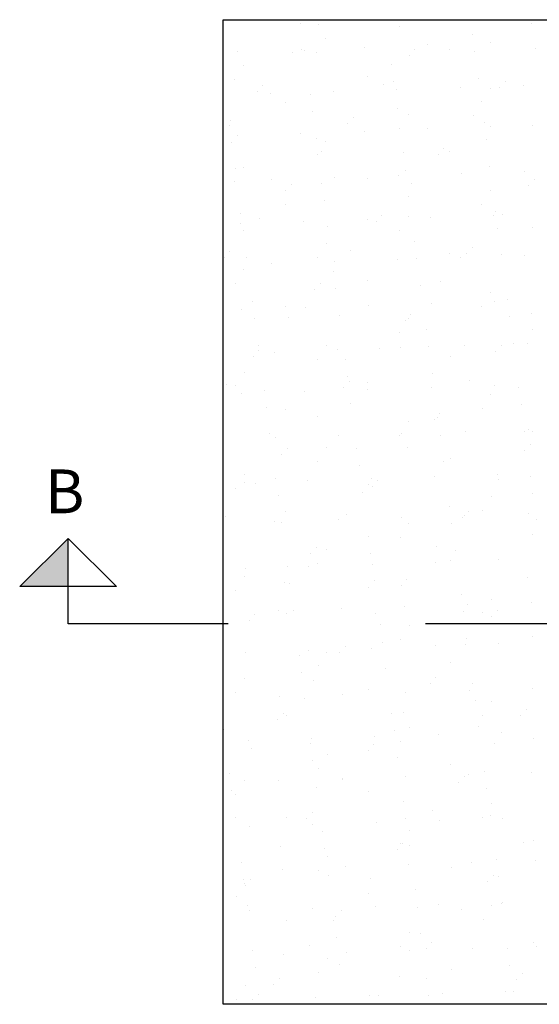
# Model space of a CAD drawing. Extents: x 2810 to 19377, y 2149 to 15908.
# Drawn here: x 14774 to 14893, y 15418 to 15643 of the extents above; entities that cross this region are included whole.
import ezdxf

# ---------------------------------------------------------------- set-up
doc = ezdxf.new("R2010")
doc.units = 0
doc.header["$LTSCALE"] = 18
doc.header["$MEASUREMENT"] = 0
doc.linetypes.add('CENTER', pattern=[2, 1.25, -0.25, 0.25, -0.25])
doc.layers.add('LIN02', color=4, linetype='Continuous')
doc.layers.add('LIN03', color=2, linetype='Continuous')
doc.styles.add('ROMANS', font='romans.shx')

msp = doc.modelspace()

# ---------------------------------------------------------------- hatches: boundary and pattern name
at = {"layer": 'LIN02'}
msp.add_hatch(color=4, dxfattribs=at).paths.add_polyline_path([(14785.49, 15524.36), (14774.46, 15513.32), (14785.49, 15513.32)])

# ---------------------------------------------------------------- linework, layer by layer
at = {"color": 2}
for p, q in [((14820.94, 15417.88), (14820.94, 15642.88)), ((14820.94, 15642.88), (15133.44, 15642.88)), ((15133.44, 15417.88), (14820.94, 15417.88))]:
    msp.add_line(p, q, dxfattribs=at)
at = {"color": 4}
for p, q in [((14857.98, 15642.81), (14857.98, 15642.81)), ((14891.41, 15642.12), (14891.41, 15642.12)), ((14838.67, 15641.99), (14838.67, 15641.99)), ((14842.75, 15641.79), (14842.75, 15641.79)), ((14861.1, 15641.39), (14861.1, 15641.39)), ((14844.33, 15638.5), (14844.33, 15638.5)), ((14877.83, 15639.53), (14877.83, 15639.53)), ((14882.07, 15637.57), (14882.07, 15637.57)), ((14824.27, 15635.68), (14824.27, 15635.68)), ((14836.77, 15635.27), (14836.77, 15635.27)), ((14838.72, 15636.16), (14838.72, 15636.16)), ((14839.47, 15635.89), (14839.47, 15635.89)), ((14842.32, 15635.34), (14842.32, 15635.34)), ((14853.17, 15636.63), (14853.17, 15636.63)), ((14864.68, 15636), (14864.68, 15636)), ((14867.62, 15637.1), (14867.62, 15637.1)), ((14872.63, 15636.07), (14872.63, 15636.07)), ((14878.34, 15635.63), (14878.34, 15635.63)), ((14892.19, 15636.29), (14892.19, 15636.29)), ((14863.42, 15634.62), (14863.42, 15634.62)), ((14825.55, 15632.44), (14825.55, 15632.44)), ((14859.32, 15632.62), (14859.32, 15632.62)), ((14820.96, 15628.98), (14820.96, 15628.98)), ((14823.54, 15629.28), (14823.54, 15629.28)), ((14853.85, 15630.01), (14853.85, 15630.01)), ((14859.83, 15628.72), (14859.83, 15628.72)), ((14879.14, 15629.53), (14879.14, 15629.53)), ((14885.35, 15628.83), (14885.35, 15628.83)), ((14828.66, 15626.42), (14828.66, 15626.42)), ((14829.93, 15627.8), (14829.93, 15627.8)), ((14846.14, 15626.49), (14846.14, 15626.49)), ((14857.44, 15628.09), (14857.44, 15628.09)), ((14860.59, 15626.96), (14860.59, 15626.96)), ((14875.04, 15627.43), (14875.04, 15627.43)), ((14881.94, 15627.26), (14881.94, 15627.26)), ((14884.09, 15627.44), (14884.09, 15627.44)), ((14889.49, 15627.9), (14889.49, 15627.9)), ((14831.69, 15626.01), (14831.69, 15626.01)), ((14840.81, 15625.7), (14840.81, 15625.7)), ((14879.92, 15624.1), (14879.92, 15624.1)), ((14835.06, 15623.95), (14835.06, 15623.95)), ((14841.32, 15621.8), (14841.32, 15621.8)), ((14860.64, 15622.62), (14860.64, 15622.62)), ((14822.68, 15619.89), (14822.68, 15619.89)), ((14850.6, 15620.63), (14850.6, 15620.63)), ((14863.16, 15621.2), (14863.16, 15621.2)), ((14878.11, 15620.92), (14878.11, 15620.92)), ((14822.3, 15618.79), (14822.3, 15618.79)), ((14849.33, 15619.24), (14849.33, 15619.24)), ((14853.08, 15617.44), (14853.08, 15617.44)), ((14861.14, 15618.04), (14861.14, 15618.04)), ((14867.53, 15617.92), (14867.53, 15617.92)), ((14880.49, 15619.35), (14880.49, 15619.35)), ((14881.98, 15618.39), (14881.98, 15618.39)), ((14891.45, 15618.77), (14891.45, 15618.77)), ((14824.18, 15616.5), (14824.18, 15616.5)), ((14838.63, 15616.97), (14838.63, 15616.97)), ((14842.13, 15615.7), (14842.13, 15615.7)), ((14844.38, 15615.14), (14844.38, 15615.14)), ((14881, 15615.44), (14881, 15615.44)), ((14822.82, 15614.89), (14822.82, 15614.89)), ((14871.27, 15613.45), (14871.27, 15613.45)), ((14842.36, 15611.98), (14842.36, 15611.98)), ((14843.35, 15612.72), (14843.35, 15612.72)), ((14861.98, 15612.43), (14861.98, 15612.43)), ((14870, 15612.07), (14870, 15612.07)), ((14872.67, 15612.71), (14872.67, 15612.71)), ((14823.62, 15608.79), (14823.62, 15608.79)), ((14825.59, 15609.09), (14825.59, 15609.09)), ((14862.49, 15608.53), (14862.49, 15608.53)), ((14881.8, 15609.35), (14881.8, 15609.35)), ((14889.74, 15608.27), (14889.74, 15608.27)), ((14831.94, 15606.38), (14831.94, 15606.38)), ((14846.39, 15606.86), (14846.39, 15606.86)), ((14853.89, 15606.65), (14853.89, 15606.65)), ((14860.84, 15607.33), (14860.84, 15607.33)), ((14875.29, 15607.8), (14875.29, 15607.8)), ((14891.93, 15606.28), (14891.93, 15606.28)), ((14823.58, 15605.92), (14823.58, 15605.92)), ((14835.24, 15603.87), (14835.24, 15603.87)), ((14836.51, 15605.25), (14836.51, 15605.25)), ((14843.47, 15605.52), (14843.47, 15605.52)), ((14864.02, 15605.55), (14864.02, 15605.55)), ((14881.98, 15603.9), (14881.98, 15603.9)), ((14890.67, 15604.9), (14890.67, 15604.9)), ((14843.98, 15601.61), (14843.98, 15601.61)), ((14863.29, 15602.43), (14863.29, 15602.43)), ((14835.11, 15600.6), (14835.11, 15600.6)), ((14879.96, 15600.74), (14879.96, 15600.74)), ((14824.96, 15598.6), (14824.96, 15598.6)), ((14829.27, 15597.35), (14829.27, 15597.35)), ((14853.81, 15597.19), (14853.81, 15597.19)), ((14857.18, 15598.08), (14857.18, 15598.08)), ((14863.2, 15597.85), (14863.2, 15597.85)), ((14868.26, 15597.66), (14868.26, 15597.66)), ((14882.71, 15598.13), (14882.71, 15598.13)), ((14883.14, 15599.16), (14883.14, 15599.16)), ((14884.69, 15598.37), (14884.69, 15598.37)), ((14824.91, 15596.24), (14824.91, 15596.24)), ((14839.36, 15596.71), (14839.36, 15596.71)), ((14844.79, 15595.52), (14844.79, 15595.52)), ((14855.91, 15596.7), (14855.91, 15596.7)), ((14883.66, 15595.25), (14883.66, 15595.25)), ((14891.49, 15595.41), (14891.49, 15595.41)), ((14825.47, 15594.7), (14825.47, 15594.7)), ((14861.18, 15594.68), (14861.18, 15594.68)), ((14844.42, 15591.79), (14844.42, 15591.79)), ((14864.63, 15592.24), (14864.63, 15592.24)), ((14877.85, 15590.91), (14877.85, 15590.91)), ((14821.16, 15588.5), (14821.16, 15588.5)), ((14822.43, 15589.88), (14822.43, 15589.88)), ((14826.28, 15588.6), (14826.28, 15588.6)), ((14842.4, 15588.63), (14842.4, 15588.63)), ((14849.93, 15590.17), (14849.93, 15590.17)), ((14860.75, 15588.14), (14860.75, 15588.14)), ((14865.15, 15588.34), (14865.15, 15588.34)), ((14872.71, 15589.35), (14872.71, 15589.35)), ((14875.2, 15588.61), (14875.2, 15588.61)), ((14876.58, 15589.52), (14876.58, 15589.52)), ((14884.46, 15589.16), (14884.46, 15589.16)), ((14889.65, 15589.09), (14889.65, 15589.09)), ((14831.85, 15587.2), (14831.85, 15587.2)), ((14846.3, 15587.67), (14846.3, 15587.67)), ((14825.64, 15585.73), (14825.64, 15585.73)), ((14846.13, 15585.33), (14846.13, 15585.33)), ((14823.62, 15582.57), (14823.62, 15582.57)), ((14841.83, 15581.33), (14841.83, 15581.33)), ((14843.09, 15582.71), (14843.09, 15582.71)), ((14846.64, 15581.42), (14846.64, 15581.42)), ((14853.93, 15583.3), (14853.93, 15583.3)), ((14865.95, 15582.24), (14865.95, 15582.24)), ((14870.6, 15583), (14870.6, 15583)), ((14882.02, 15580.55), (14882.02, 15580.55)), ((14827.62, 15578.41), (14827.62, 15578.41)), ((14835.15, 15577.24), (14835.15, 15577.24)), ((14839.61, 15577.08), (14839.61, 15577.08)), ((14854.06, 15577.55), (14854.06, 15577.55)), ((14868.51, 15578.03), (14868.51, 15578.03)), ((14880.01, 15577.38), (14880.01, 15577.38)), ((14882.96, 15578.5), (14882.96, 15578.5)), ((14885.8, 15578.97), (14885.8, 15578.97)), ((14825.16, 15576.61), (14825.16, 15576.61)), ((14828.13, 15574.51), (14828.13, 15574.51)), ((14835.85, 15574.8), (14835.85, 15574.8)), ((14847.44, 15575.33), (14847.44, 15575.33)), ((14863.76, 15575.54), (14863.76, 15575.54)), ((14886.31, 15575.07), (14886.31, 15575.07)), ((14891.27, 15575.83), (14891.27, 15575.83)), ((14862.5, 15574.15), (14862.5, 15574.15)), ((14863.24, 15574.49), (14863.24, 15574.49)), ((14861.23, 15571.33), (14861.23, 15571.33)), ((14867.29, 15572.05), (14867.29, 15572.05)), ((14891.53, 15572.05), (14891.53, 15572.05)), ((14828.93, 15568.41), (14828.93, 15568.41)), ((14844.46, 15568.43), (14844.46, 15568.43)), ((14861.48, 15567.89), (14861.48, 15567.89)), ((14867.81, 15568.15), (14867.81, 15568.15)), ((14875.93, 15568.36), (14875.93, 15568.36)), ((14884.43, 15568.36), (14884.43, 15568.36)), ((14887.12, 15568.97), (14887.12, 15568.97)), ((14890.38, 15568.83), (14890.38, 15568.83)), ((14827.74, 15565.95), (14827.74, 15565.95)), ((14829.01, 15567.34), (14829.01, 15567.34)), ((14832.57, 15566.94), (14832.57, 15566.94)), ((14847.03, 15567.41), (14847.03, 15567.41)), ((14856.52, 15567.63), (14856.52, 15567.63)), ((14872.75, 15566), (14872.75, 15566)), ((14883.16, 15566.98), (14883.16, 15566.98)), ((14842.45, 15565.27), (14842.45, 15565.27)), ((14848.78, 15565.14), (14848.78, 15565.14)), ((14825.68, 15562.37), (14825.68, 15562.37)), ((14849.3, 15561.24), (14849.3, 15561.24)), ((14868.61, 15562.05), (14868.61, 15562.05)), ((14821.76, 15559.43), (14821.76, 15559.43)), ((14823.66, 15559.21), (14823.66, 15559.21)), ((14848.41, 15558.78), (14848.41, 15558.78)), ((14849.68, 15560.16), (14849.68, 15560.16)), ((14853.97, 15559.94), (14853.97, 15559.94)), ((14868.42, 15558.84), (14868.42, 15558.84)), ((14877.19, 15560.45), (14877.19, 15560.45)), ((14882.87, 15559.31), (14882.87, 15559.31)), ((14888.46, 15558.78), (14888.46, 15558.78)), ((14825.06, 15557.42), (14825.06, 15557.42)), ((14830.28, 15558.22), (14830.28, 15558.22)), ((14839.51, 15557.9), (14839.51, 15557.9)), ((14853.97, 15558.37), (14853.97, 15558.37)), ((14882.06, 15557.19), (14882.06, 15557.19)), ((14830.79, 15554.32), (14830.79, 15554.32)), ((14850.1, 15555.14), (14850.1, 15555.14)), ((14888.97, 15554.88), (14888.97, 15554.88)), ((14835.19, 15553.88), (14835.19, 15553.88)), ((14842.43, 15552.26), (14842.43, 15552.26)), ((14870.34, 15552.99), (14870.34, 15552.99)), ((14880.05, 15554.03), (14880.05, 15554.03)), ((14863.28, 15551.13), (14863.28, 15551.13)), ((14869.08, 15551.61), (14869.08, 15551.61)), ((14869.95, 15551.87), (14869.95, 15551.87)), ((14831.59, 15548.22), (14831.59, 15548.22)), ((14847.28, 15547.78), (14847.28, 15547.78)), ((14861.27, 15547.97), (14861.27, 15547.97)), ((14861.73, 15548.25), (14861.73, 15548.25)), ((14870.46, 15547.96), (14870.46, 15547.96)), ((14876.18, 15548.73), (14876.18, 15548.73)), ((14889.78, 15548.78), (14889.78, 15548.78)), ((14890.63, 15549.2), (14890.63, 15549.2)), ((14891.58, 15548.7), (14891.58, 15548.7)), ((14832.83, 15547.31), (14832.83, 15547.31)), ((14891.01, 15545.82), (14891.01, 15545.82)), ((14834.32, 15543.41), (14834.32, 15543.41)), ((14835.59, 15544.79), (14835.59, 15544.79)), ((14844.5, 15545.08), (14844.5, 15545.08)), ((14851.44, 15544.95), (14851.44, 15544.95)), ((14863.1, 15545.08), (14863.1, 15545.08)), ((14889.75, 15544.43), (14889.75, 15544.43)), ((14842.49, 15541.91), (14842.49, 15541.91)), ((14851.96, 15541.05), (14851.96, 15541.05)), ((14871.27, 15541.87), (14871.27, 15541.87)), ((14872.8, 15542.64), (14872.8, 15542.64)), ((14825.72, 15539.02), (14825.72, 15539.02)), ((14869.15, 15538.58), (14869.15, 15538.58)), ((14883.6, 15539.06), (14883.6, 15539.06)), ((14891.12, 15538.59), (14891.12, 15538.59)), ((14825.79, 15537.17), (14825.79, 15537.17)), ((14828.34, 15536.88), (14828.34, 15536.88)), ((14832.93, 15538.04), (14832.93, 15538.04)), ((14840.24, 15537.64), (14840.24, 15537.64)), ((14854.01, 15536.58), (14854.01, 15536.58)), ((14854.7, 15538.11), (14854.7, 15538.11)), ((14856.26, 15537.62), (14856.26, 15537.62)), ((14883.77, 15537.91), (14883.77, 15537.91)), ((14823.71, 15535.86), (14823.71, 15535.86)), ((14833.45, 15534.13), (14833.45, 15534.13)), ((14852.76, 15534.95), (14852.76, 15534.95)), ((14854.99, 15536.23), (14854.99, 15536.23)), ((14891.63, 15534.69), (14891.63, 15534.69)), ((14882.11, 15533.83), (14882.11, 15533.83)), ((14835.23, 15530.53), (14835.23, 15530.53)), ((14849.01, 15529.71), (14849.01, 15529.71)), ((14872.61, 15531.68), (14872.61, 15531.68)), ((14876.09, 15529.54), (14876.09, 15529.54)), ((14876.93, 15530.44), (14876.93, 15530.44)), ((14880.09, 15530.67), (14880.09, 15530.67)), ((14890.54, 15530.01), (14890.54, 15530.01)), ((14821.5, 15529.42), (14821.5, 15529.42)), ((14832.73, 15528.12), (14832.73, 15528.12)), ((14834.25, 15528.04), (14834.25, 15528.04)), ((14847.18, 15528.6), (14847.18, 15528.6)), ((14861.64, 15529.07), (14861.64, 15529.07)), ((14863.33, 15527.78), (14863.33, 15527.78)), ((14873.12, 15527.77), (14873.12, 15527.77)), ((14875.66, 15529.06), (14875.66, 15529.06)), ((14892.43, 15528.59), (14892.43, 15528.59)), ((14891.62, 15525.34), (14891.62, 15525.34)), ((14854.1, 15524.76), (14854.1, 15524.76)), ((14861.31, 15524.61), (14861.31, 15524.61)), ((14840.91, 15520.86), (14840.91, 15520.86)), ((14842.17, 15522.24), (14842.17, 15522.24)), ((14844.54, 15521.72), (14844.54, 15521.72)), ((14854.61, 15520.86), (14854.61, 15520.86)), ((14869.68, 15522.54), (14869.68, 15522.54)), ((14873.92, 15521.68), (14873.92, 15521.68)), ((14842.53, 15518.56), (14842.53, 15518.56)), ((14854.95, 15518.48), (14854.95, 15518.48)), ((14869.4, 15518.95), (14869.4, 15518.95)), ((14872.84, 15519.29), (14872.84, 15519.29)), ((14883.85, 15519.43), (14883.85, 15519.43)), ((14826.04, 15517.54), (14826.04, 15517.54)), ((14835.59, 15517.85), (14835.59, 15517.85)), ((14840.5, 15518.01), (14840.5, 15518.01)), ((14825.76, 15515.66), (14825.76, 15515.66)), ((14834.93, 15514.34), (14834.93, 15514.34)), ((14836.11, 15513.94), (14836.11, 15513.94)), ((14855.42, 15514.76), (14855.42, 15514.76)), ((14862.84, 15515.07), (14862.84, 15515.07)), ((14890.35, 15515.36), (14890.35, 15515.36)), ((14823.75, 15512.5), (14823.75, 15512.5)), ((14854.06, 15513.23), (14854.06, 15513.23)), ((14861.57, 15513.69), (14861.57, 15513.69)), ((14875.27, 15511.49), (14875.27, 15511.49)), ((14876.82, 15509.28), (14876.82, 15509.28)), ((14882.15, 15510.48), (14882.15, 15510.48)), ((14891.27, 15509.76), (14891.27, 15509.76)), ((14833.46, 15507.87), (14833.46, 15507.87)), ((14835.28, 15507.17), (14835.28, 15507.17)), ((14836.91, 15507.85), (14836.91, 15507.85)), ((14847.91, 15508.34), (14847.91, 15508.34)), ((14855.6, 15507.16), (14855.6, 15507.16)), ((14862.37, 15508.81), (14862.37, 15508.81)), ((14875.78, 15507.59), (14875.78, 15507.59)), ((14880.13, 15507.32), (14880.13, 15507.32)), ((14883.51, 15507.9), (14883.51, 15507.9)), ((14826.82, 15505.49), (14826.82, 15505.49)), ((14828.09, 15506.87), (14828.09, 15506.87)), ((14882.24, 15506.51), (14882.24, 15506.51)), ((14856.76, 15504.57), (14856.76, 15504.57)), ((14863.37, 15504.42), (14863.37, 15504.42)), ((14857.27, 15500.67), (14857.27, 15500.67)), ((14861.35, 15501.26), (14861.35, 15501.26)), ((14876.58, 15501.49), (14876.58, 15501.49)), ((14891.66, 15501.99), (14891.66, 15501.99)), ((14825.95, 15498.35), (14825.95, 15498.35)), ((14840.4, 15498.82), (14840.4, 15498.82)), ((14844.59, 15498.36), (14844.59, 15498.36)), ((14847.49, 15498.32), (14847.49, 15498.32)), ((14848.76, 15499.7), (14848.76, 15499.7)), ((14854.85, 15499.29), (14854.85, 15499.29)), ((14869.31, 15499.77), (14869.31, 15499.77)), ((14876.26, 15499.99), (14876.26, 15499.99)), ((14883.76, 15500.24), (14883.76, 15500.24)), ((14838.25, 15497.66), (14838.25, 15497.66)), ((14872.88, 15495.93), (14872.88, 15495.93)), ((14838.76, 15493.76), (14838.76, 15493.76)), ((14842.57, 15495.2), (14842.57, 15495.2)), ((14858.07, 15494.57), (14858.07, 15494.57)), ((14825.81, 15492.31), (14825.81, 15492.31)), ((14841.51, 15491.79), (14841.51, 15491.79)), ((14869.42, 15492.52), (14869.42, 15492.52)), ((14877.92, 15491.3), (14877.92, 15491.3)), ((14823.79, 15489.14), (14823.79, 15489.14)), ((14854.1, 15489.87), (14854.1, 15489.87)), ((14862.62, 15489.18), (14862.62, 15489.18)), ((14868.16, 15491.14), (14868.16, 15491.14)), ((14877.07, 15489.65), (14877.07, 15489.65)), ((14891.52, 15490.12), (14891.52, 15490.12)), ((14833.71, 15488.23), (14833.71, 15488.23)), ((14839.57, 15487.66), (14839.57, 15487.66)), ((14848.16, 15488.71), (14848.16, 15488.71)), ((14878.44, 15487.4), (14878.44, 15487.4)), ((14882.19, 15487.12), (14882.19, 15487.12)), ((14862.18, 15484.62), (14862.18, 15484.62)), ((14890.09, 15485.35), (14890.09, 15485.35)), ((14833.4, 15482.94), (14833.4, 15482.94)), ((14834.67, 15484.33), (14834.67, 15484.33)), ((14835.32, 15483.82), (14835.32, 15483.82)), ((14859.42, 15484.39), (14859.42, 15484.39)), ((14880.18, 15483.96), (14880.18, 15483.96)), ((14888.83, 15483.97), (14888.83, 15483.97)), ((14821.06, 15480.74), (14821.06, 15480.74)), ((14859.93, 15480.48), (14859.93, 15480.48)), ((14863.41, 15481.06), (14863.41, 15481.06)), ((14879.24, 15481.3), (14879.24, 15481.3)), ((14826.68, 15478.09), (14826.68, 15478.09)), ((14841.13, 15478.57), (14841.13, 15478.57)), ((14855.58, 15479.04), (14855.58, 15479.04)), ((14861.4, 15477.9), (14861.4, 15477.9)), ((14870.04, 15479.51), (14870.04, 15479.51)), ((14884.49, 15479.98), (14884.49, 15479.98)), ((14891.7, 15478.63), (14891.7, 15478.63)), ((14827.42, 15476.42), (14827.42, 15476.42)), ((14840.91, 15477.47), (14840.91, 15477.47)), ((14854.07, 15475.77), (14854.07, 15475.77)), ((14855.34, 15477.15), (14855.34, 15477.15)), ((14882.85, 15477.44), (14882.85, 15477.44)), ((14841.42, 15473.57), (14841.42, 15473.57)), ((14844.63, 15475.01), (14844.63, 15475.01)), ((14860.73, 15474.39), (14860.73, 15474.39)), ((14842.61, 15471.84), (14842.61, 15471.84)), ((14872.92, 15472.57), (14872.92, 15472.57)), ((14880.58, 15471.11), (14880.58, 15471.11)), ((14822.4, 15470.56), (14822.4, 15470.56)), ((14825.85, 15468.95), (14825.85, 15468.95)), ((14833.62, 15469.05), (14833.62, 15469.05)), ((14848.07, 15469.52), (14848.07, 15469.52)), ((14848.09, 15469.25), (14848.09, 15469.25)), ((14862.52, 15469.99), (14862.52, 15469.99)), ((14876.01, 15469.98), (14876.01, 15469.98)), ((14876.98, 15470.47), (14876.98, 15470.47)), ((14891.43, 15470.94), (14891.43, 15470.94)), ((14822.91, 15466.65), (14822.91, 15466.65)), ((14842.22, 15467.47), (14842.22, 15467.47)), ((14854.14, 15466.52), (14854.14, 15466.52)), ((14874.74, 15468.6), (14874.74, 15468.6)), ((14881.1, 15467.21), (14881.1, 15467.21)), ((14823.83, 15465.79), (14823.83, 15465.79)), ((14862.07, 15464.2), (14862.07, 15464.2)), ((14868.76, 15462.07), (14868.76, 15462.07)), ((14882.23, 15463.77), (14882.23, 15463.77)), ((14823.72, 15460.56), (14823.72, 15460.56)), ((14835.36, 15460.46), (14835.36, 15460.46)), ((14839.99, 15460.4), (14839.99, 15460.4)), ((14841.25, 15461.78), (14841.25, 15461.78)), ((14862.59, 15460.29), (14862.59, 15460.29)), ((14870.29, 15459.88), (14870.29, 15459.88)), ((14880.22, 15460.6), (14880.22, 15460.6)), ((14881.9, 15461.11), (14881.9, 15461.11)), ((14884.74, 15460.35), (14884.74, 15460.35)), ((14826.93, 15458.46), (14826.93, 15458.46)), ((14841.38, 15458.93), (14841.38, 15458.93)), ((14855.83, 15459.41), (14855.83, 15459.41)), ((14863.45, 15457.71), (14863.45, 15457.71)), ((14843.57, 15457.28), (14843.57, 15457.28)), ((14891.75, 15455.27), (14891.75, 15455.27)), ((14834.01, 15453.87), (14834.01, 15453.87)), ((14844.08, 15453.38), (14844.08, 15453.38)), ((14860.65, 15453.22), (14860.65, 15453.22)), ((14861.44, 15454.55), (14861.44, 15454.55)), ((14861.92, 15454.61), (14861.92, 15454.61)), ((14863.39, 15454.2), (14863.39, 15454.2)), ((14889.43, 15454.9), (14889.43, 15454.9)), ((14844.67, 15451.65), (14844.67, 15451.65)), ((14883.24, 15450.92), (14883.24, 15450.92)), ((14825.06, 15450.37), (14825.06, 15450.37)), ((14834.35, 15448.79), (14834.35, 15448.79)), ((14848.8, 15449.26), (14848.8, 15449.26)), ((14863.25, 15449.74), (14863.25, 15449.74)), ((14872.97, 15449.22), (14872.97, 15449.22)), ((14877.7, 15450.21), (14877.7, 15450.21)), ((14892.16, 15450.68), (14892.16, 15450.68)), ((14825.57, 15446.46), (14825.57, 15446.46)), ((14827.17, 15446.41), (14827.17, 15446.41)), ((14842.66, 15448.49), (14842.66, 15448.49)), ((14844.88, 15447.28), (14844.88, 15447.28)), ((14854.67, 15446.7), (14854.67, 15446.7)), ((14882.59, 15447.43), (14882.59, 15447.43)), ((14883.75, 15447.02), (14883.75, 15447.02)), ((14825.89, 15445.59), (14825.89, 15445.59)), ((14825.9, 15445.03), (14825.9, 15445.03)), ((14864.73, 15444.01), (14864.73, 15444.01)), ((14881.32, 15446.05), (14881.32, 15446.05)), ((14823.88, 15442.43), (14823.88, 15442.43)), ((14854.18, 15443.16), (14854.18, 15443.16)), ((14826.37, 15440.37), (14826.37, 15440.37)), ((14841.29, 15439.75), (14841.29, 15439.75)), ((14855.74, 15440.22), (14855.74, 15440.22)), ((14865.25, 15440.11), (14865.25, 15440.11)), ((14870.19, 15440.69), (14870.19, 15440.69)), ((14875.34, 15439.53), (14875.34, 15439.53)), ((14882.28, 15440.41), (14882.28, 15440.41)), ((14884.56, 15440.92), (14884.56, 15440.92)), ((14884.64, 15441.17), (14884.64, 15441.17)), ((14826.84, 15439.28), (14826.84, 15439.28)), ((14846.57, 15437.85), (14846.57, 15437.85)), ((14847.83, 15439.23), (14847.83, 15439.23)), ((14835.4, 15437.1), (14835.4, 15437.1)), ((14846.22, 15437.09), (14846.22, 15437.09)), ((14880.26, 15437.25), (14880.26, 15437.25)), ((14846.74, 15433.19), (14846.74, 15433.19)), ((14863.5, 15434.35), (14863.5, 15434.35)), ((14866.05, 15434.01), (14866.05, 15434.01)), ((14840.59, 15431.33), (14840.59, 15431.33)), ((14861.48, 15431.19), (14861.48, 15431.19)), ((14867.24, 15430.68), (14867.24, 15430.68)), ((14868.5, 15432.06), (14868.5, 15432.06)), ((14877.96, 15430.58), (14877.96, 15430.58)), ((14885.9, 15430.74), (14885.9, 15430.74)), ((14891.79, 15431.92), (14891.79, 15431.92)), ((14892.41, 15431.05), (14892.41, 15431.05)), ((14827.71, 15430.18), (14827.71, 15430.18)), ((14834.6, 15429.16), (14834.6, 15429.16)), ((14844.71, 15428.3), (14844.71, 15428.3)), ((14849.05, 15429.63), (14849.05, 15429.63)), ((14863.5, 15430.1), (14863.5, 15430.1)), ((14828.23, 15426.28), (14828.23, 15426.28)), ((14847.54, 15427.09), (14847.54, 15427.09)), ((14886.41, 15426.83), (14886.41, 15426.83)), ((14833.75, 15423.86), (14833.75, 15423.86)), ((14842.7, 15425.13), (14842.7, 15425.13)), ((14861.26, 15424.15), (14861.26, 15424.15)), ((14867.39, 15423.82), (14867.39, 15423.82)), ((14873.01, 15425.86), (14873.01, 15425.86)), ((14889.17, 15424.89), (14889.17, 15424.89)), ((14825.93, 15422.24), (14825.93, 15422.24)), ((14832.48, 15422.48), (14832.48, 15422.48)), ((14887.9, 15423.5), (14887.9, 15423.5)), ((14829.03, 15420.18), (14829.03, 15420.18)), ((14842.02, 15419.49), (14842.02, 15419.49)), ((14854.23, 15419.8), (14854.23, 15419.8)), ((14856.47, 15419.96), (14856.47, 15419.96)), ((14867.9, 15419.92), (14867.9, 15419.92)), ((14870.92, 15420.44), (14870.92, 15420.44)), ((14885.37, 15420.91), (14885.37, 15420.91)), ((14887.21, 15420.74), (14887.21, 15420.74)), ((14823.92, 15419.08), (14823.92, 15419.08)), ((14827.57, 15419.02), (14827.57, 15419.02))]:
    msp.add_line(p, q, dxfattribs=at)
at = {"linetype": 'CENTER', "ltscale": 10}
msp.add_line((15182.08, 15504.84), (14785.49, 15504.84), dxfattribs=at)
at = {"layer": 'LIN02', "color": 4}
for p, q in [((14785.49, 15524.36), (14774.45, 15513.32)), ((14785.49, 15524.36), (14796.54, 15513.32)), ((14785.49, 15504.84), (14785.49, 15524.36)), ((14796.53, 15513.32), (14774.46, 15513.32)), ((14821.47, 15504.84), (14785.49, 15504.84))]:
    msp.add_line(p, q, dxfattribs=at)

# ---------------------------------------------------------------- texts
at = {"layer": 'LIN03', "color": 4, "style": 'ROMANS'}
msp.add_text('B', height=10, dxfattribs=at).set_placement((14780.25, 15530.1))

doc.saveas('drawing.dxf')
